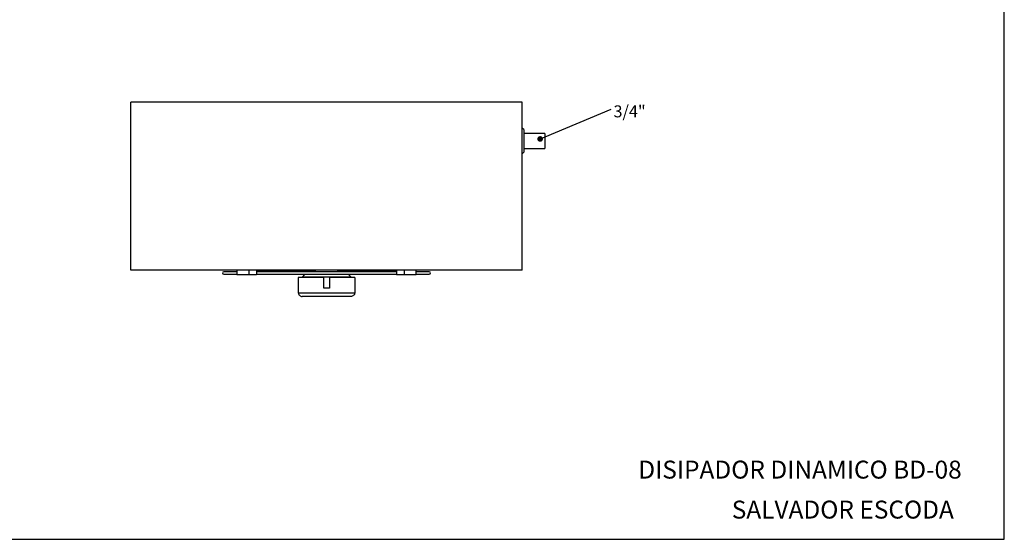
# Model space of a CAD drawing. Units: millimetres. Extents: x 7 to 412, y 7 to 290.
# Drawn here: x 151 to 412, y 7 to 145 of the extents above; entities that cross this region are included whole.
import ezdxf

# ---------------------------------------------------------------- set-up
doc = ezdxf.new("R2010")
doc.units = ezdxf.units.MM
doc.layers.add('MARGEN', color=2, linetype='Continuous')
doc.layers.add('SLD-0', color=7, linetype='Continuous')
doc.styles.add('SLDTEXTSTYLE0', font='TXT', dxfattribs={"width": 0.605})

# ---------------------------------------------------------------- blocks, each defined once
blk = doc.blocks.new('SW_NOTE_0')
at = {"layer": 'SLD-0', "color": 0, "insert": (0.6, 1.05), "char_height": 3.175, "attachment_point": 1, "style": 'SLDTEXTSTYLE0'}
blk.add_mtext('3/4"', dxfattribs=at)
blk = doc.blocks.new('_DOT')
at = {"color": 0, "linetype": 'ByBlock', "lineweight": -2}
blk.add_line((-0.5, 0), (-1, 0), dxfattribs=at)
at = {"color": 0, "linetype": 'ByBlock', "const_width": 0.5}
blk.add_lwpolyline([(-0.25, 0, 1), (0.25, 0, 1)], format="xyb", close=True, dxfattribs=at)

msp = doc.modelspace()

# ---------------------------------------------------------------- linework, layer by layer
at = {"color": 7, "linetype": 'Continuous', "lineweight": 30}
for p, q in [((180.0755, 78.791), (180.0755, 123.391)), ((284.0755, 123.391), (180.0755, 123.391)), ((284.0755, 78.791), (284.0755, 123.391)), ((284.4755, 116.091), (284.0755, 116.491)), ((284.4755, 116.091), (284.4755, 113.091)), ((290.0755, 115.091), (284.4755, 115.091)), ((290.0755, 115.091), (290.0755, 113.091)), ((284.4755, 113.091), (284.4755, 110.091)), ((290.0755, 113.091), (290.0755, 111.091)), ((284.0755, 109.691), (284.4755, 110.091)), ((284.4755, 111.091), (290.0755, 111.091)), ((284.0755, 78.791), (180.0755, 78.791)), ((208.2852, 78.791), (208.2852, 77.593)), ((211.4775, 78.791), (211.4775, 77.593)), ((213.4609, 78.791), (213.4609, 77.593)), ((228.9004, 78.641), (213.4609, 78.641)), ((227.2005, 78.791), (227.2005, 78.641)), ((250.6901, 78.641), (235.2508, 78.641)), ((236.9505, 78.641), (236.9505, 78.791)), ((250.6901, 78.791), (250.6901, 77.593)), ((252.6735, 78.791), (252.6735, 77.593)), ((255.8658, 77.593), (255.8658, 78.791)), ((208.2852, 78.341), (204.7755, 78.341)), ((204.7755, 77.741), (208.2852, 77.741)), ((208.2852, 77.593), (211.4775, 77.593)), ((211.4775, 77.593), (213.4609, 77.593)), ((213.4609, 77.741), (250.6901, 77.741)), ((250.6424, 78.341), (213.5086, 78.341)), ((231.3208, 76.791), (224.5755, 76.791)), ((224.5755, 76.791), (224.5755, 72.791)), ((226.2255, 77.591), (225.5755, 76.941)), ((225.5755, 76.941), (225.5755, 76.791)), ((238.5755, 76.941), (225.5755, 76.941)), ((237.9255, 77.591), (226.2255, 77.591)), ((227.2005, 77.741), (227.2005, 77.591)), ((231.3208, 74.011), (231.3208, 76.791)), ((232.8303, 76.791), (232.8303, 74.011)), ((239.5755, 76.791), (232.8303, 76.791)), ((236.9505, 77.591), (236.9505, 77.741)), ((238.5755, 76.941), (237.9255, 77.591)), ((238.5755, 76.791), (238.5755, 76.941)), ((239.5755, 76.791), (239.5755, 72.791)), ((250.6901, 77.593), (252.6735, 77.593)), ((252.6735, 77.593), (255.8658, 77.593)), ((259.3755, 78.341), (255.8658, 78.341)), ((255.8658, 77.741), (259.3755, 77.741)), ((232.8303, 74.011), (231.3208, 74.011)), ((224.5755, 72.791), (239.5755, 72.791)), ((238.5755, 71.791), (225.5755, 71.791))]:
    msp.add_line(p, q, dxfattribs=at)
for centre, start, end in [((204.7755, 78.041), 90, 270), ((259.3755, 78.041), 270, 90)]:
    msp.add_arc(centre, 0.3, start, end, dxfattribs=at)
for points, knots in [([(228.9005, 78.6372), (228.9092, 78.6382), (228.9432, 78.6423), (229.0028, 78.6146), (229.0688, 78.5567), (229.1144, 78.4721), (229.1362, 78.3956), (229.1327, 78.3515), (229.1318, 78.341)], [0, 0, 0, 0, 0.07274706, 0.28732219, 0.50266985, 0.71826499, 0.93296734, 1, 1, 1, 1]), ([(235.0192, 78.341), (235.0193, 78.3641), (235.0195, 78.4207), (235.0506, 78.505), (235.104, 78.5804), (235.1742, 78.6314), (235.2254, 78.6376), (235.2508, 78.6407)], [0, 0, 0, 0, 0.14633788, 0.35922925, 0.57302531, 0.78819872, 1, 1, 1, 1]), ([(213.5172, 78.3369), (213.5084, 78.3389), (213.4895, 78.3432), (213.4709, 78.334), (213.4609, 78.329)], [0, 0, 0, 0, 0.46108082, 1, 1, 1, 1]), ([(250.6901, 78.3298), (250.6823, 78.3337), (250.6634, 78.343), (250.6439, 78.3388), (250.6325, 78.3364)], [0, 0, 0, 0, 0.41559852, 1, 1, 1, 1]), ([(224.5755, 72.791), (224.5849, 72.6879), (224.6036, 72.4818), (224.7475, 72.2051), (224.9628, 71.9797), (225.2472, 71.8275), (225.4638, 71.7909), (225.5746, 71.791), (225.5755, 71.791)], [0, 0, 0, 0, 0.18435758, 0.36841248, 0.56052907, 0.77314811, 0.99815262, 1, 1, 1, 1]), ([(239.5755, 72.791), (239.5661, 72.6879), (239.5474, 72.4818), (239.4036, 72.2051), (239.1882, 71.9797), (238.9038, 71.8275), (238.6873, 71.7909), (238.5764, 71.791), (238.5755, 71.791)], [0, 0, 0, 0, 0.18435755, 0.36841245, 0.56052915, 0.77314806, 0.99815232, 1, 1, 1, 1])]:
    msp.add_open_spline(points, degree=3, knots=knots, dxfattribs=at)
at = {"layer": 'MARGEN', "color": 7}
for p, q in [((412.1241, 7.2989), (412.1241, 289.6081)), ((6.6284, 7.2989), (412.1241, 7.2989))]:
    msp.add_line(p, q, dxfattribs=at)
at = {"layer": 'SLD-0'}
msp.add_line((290.1974, 114.1948), (307.695, 121.4846), dxfattribs=at)

# ---------------------------------------------------------------- block references
msp.add_blockref('SW_NOTE_0', (307.695, 121.4846), dxfattribs=at)
at = {"layer": 'SLD-0', "xscale": 1.5, "yscale": 1.5, "zscale": 1.5, "rotation": 202.6174930446355}
msp.add_blockref('_DOT', (288.8128, 113.6179), dxfattribs=at)

# ---------------------------------------------------------------- texts
at = {"layer": 'SLD-0', "char_height": 4.7625, "attachment_point": 1, "style": 'SLDTEXTSTYLE0'}
for s, insert in [('DISIPADOR DINAMICO BD-08', (314.8958, 28.1873)), ('SALVADOR ESCODA', (339.7205, 17.5687))]:
    msp.add_mtext(s, dxfattribs=dict(at, insert=insert))

doc.saveas('drawing.dxf')
